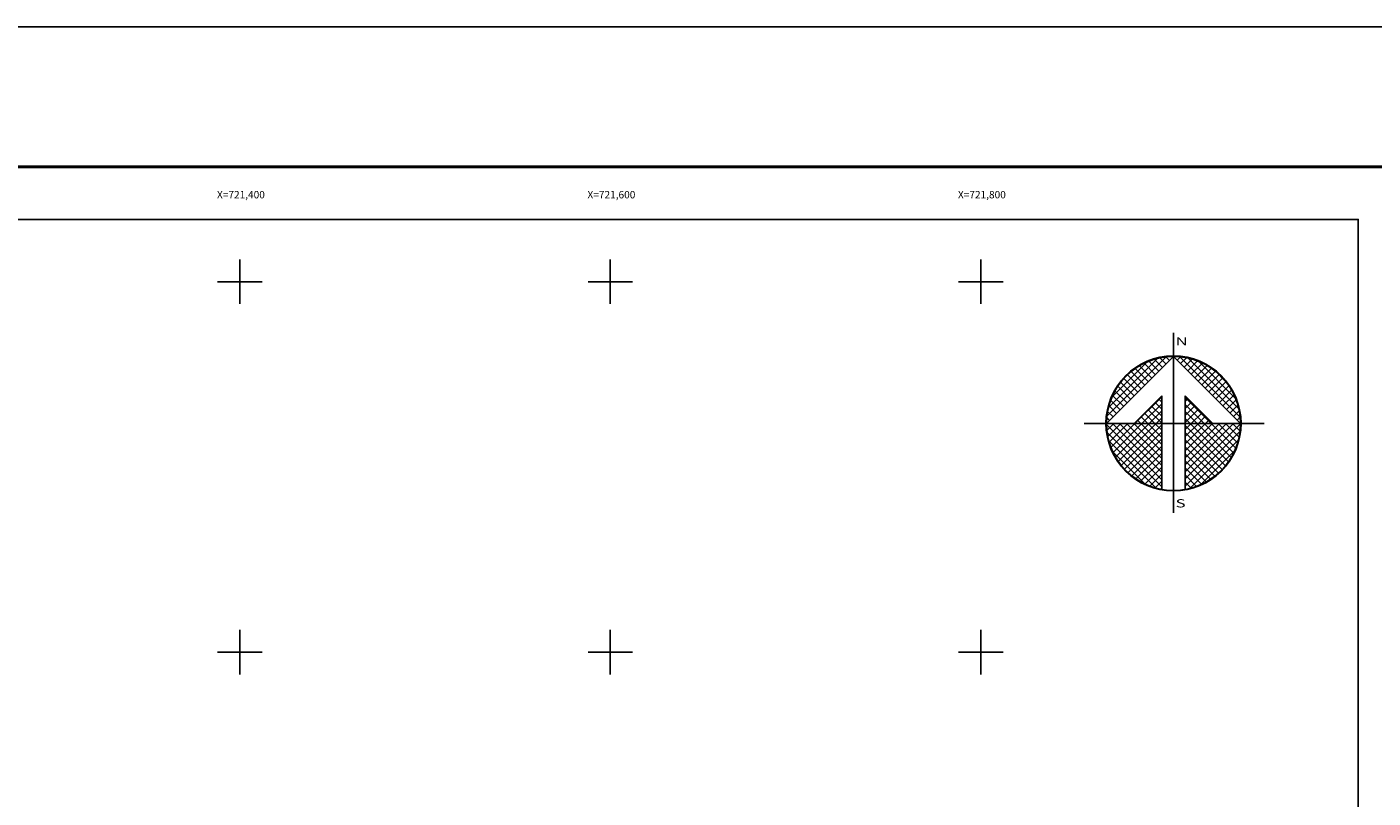
# Model space of a CAD drawing. Units: millimetres. Extents: x 720080 to 722480, y 2809138 to 2810938.
# Drawn here: x 721285 to 722012, y 2810521 to 2810938 of the extents above; entities that cross this region are included whole.
import ezdxf
from ezdxf.enums import TextEntityAlignment as Align

# ---------------------------------------------------------------- set-up
doc = ezdxf.new("R2010")
doc.units = ezdxf.units.MM
doc.linetypes.add('OCULTA1', pattern=[0.15, 0.1, -0.05])
for name, color, linetype in [('CUDRO_PTS_GPS', 7, 'Continuous'), ('CVL_RET', 7, 'Continuous'), ('CVL_RET_TX', 7, 'Continuous'), ('CVL_RETUTM', 7, 'Continuous'), ('Lomo', 7, 'Continuous'), ('MARGEN', 7, 'Continuous'), ('NOR', 8, 'Continuous'), ('Pleamar_maxima', 1, 'OCULTA1')]:
    doc.layers.add(name, color=color, linetype=linetype)
doc.styles.add('ROMAND', font='romand', dxfattribs={"height": 80})
doc.styles.add('SIMPLEX1', font='simplex1.shx')

# ---------------------------------------------------------------- blocks, each defined once
blk = doc.blocks.new('*X2')
at = {"color": 0}
for p, q in [((631618.138, 2545735.196), (631622.474, 2545739.532)), ((631618.246, 2545735.818), (631621.852, 2545739.424)), ((631622.189, 2545738.753), (631621.589, 2545739.353)), ((631622.446, 2545739.01), (631621.999, 2545739.457)), ((631622.703, 2545739.267), (631622.442, 2545739.528)), ((631622.96, 2545739.524), (631622.925, 2545739.559)), ((631623.006, 2545739.55), (631623.016, 2545739.56)), ((631623.263, 2545739.293), (631623.504, 2545739.533)), ((631627.86, 2545735.138), (631623.46, 2545739.538)), ((631623.52, 2545739.036), (631623.95, 2545739.466)), ((631623.777, 2545738.779), (631624.363, 2545739.365)), ((631627.762, 2545735.75), (631624.072, 2545739.44)), ((631618.5, 2545736.586), (631621.084, 2545739.17)), ((631620.904, 2545737.467), (631619.91, 2545738.461)), ((631621.161, 2545737.724), (631620.203, 2545738.683)), ((631621.418, 2545737.982), (631620.516, 2545738.883)), ((631621.675, 2545738.239), (631620.85, 2545739.063)), ((631621.932, 2545738.496), (631621.207, 2545739.22)), ((631624.034, 2545738.522), (631624.748, 2545739.235)), ((631624.291, 2545738.265), (631625.107, 2545739.08)), ((631624.548, 2545738.008), (631625.444, 2545738.903)), ((631624.806, 2545737.751), (631625.759, 2545738.704)), ((631627.529, 2545736.497), (631624.819, 2545739.207)), ((631625.063, 2545737.493), (631626.054, 2545738.485)), ((631626.8, 2545737.741), (631626.063, 2545738.477)), ((631619.876, 2545736.439), (631618.931, 2545737.384)), ((631620.133, 2545736.696), (631619.146, 2545737.682)), ((631620.39, 2545736.953), (631619.382, 2545737.961)), ((631620.647, 2545737.21), (631619.636, 2545738.221)), ((631625.32, 2545737.236), (631626.329, 2545738.246)), ((631625.577, 2545736.979), (631626.586, 2545737.989)), ((631625.834, 2545736.722), (631626.823, 2545737.712)), ((631626.091, 2545736.465), (631627.041, 2545737.415)), ((631619.104, 2545735.668), (631618.411, 2545736.361)), ((631619.361, 2545735.925), (631618.562, 2545736.725)), ((631619.618, 2545736.182), (631618.735, 2545737.065)), ((631620.187, 2545734.674), (631622.14, 2545736.627)), ((631622.14, 2545736.232), (631621.91, 2545736.462)), ((631625.754, 2545734.674), (631623.853, 2545736.575)), ((631623.853, 2545736.284), (631624.057, 2545736.488)), ((631626.348, 2545736.208), (631627.238, 2545737.098)), ((631626.605, 2545735.951), (631627.414, 2545736.76)), ((631626.862, 2545735.694), (631627.567, 2545736.399)), ((631618.59, 2545735.154), (631618.19, 2545735.554)), ((631618.847, 2545735.411), (631618.286, 2545735.972)), ((631620.701, 2545734.674), (631622.14, 2545736.113)), ((631621.641, 2545734.674), (631620.881, 2545735.433)), ((631622.14, 2545734.689), (631621.138, 2545735.69)), ((631621.215, 2545734.674), (631622.14, 2545735.599)), ((631622.14, 2545735.203), (631621.395, 2545735.947)), ((631622.14, 2545735.717), (631621.652, 2545736.205)), ((631623.853, 2545735.77), (631624.314, 2545736.231)), ((631625.239, 2545734.674), (631623.853, 2545736.061)), ((631623.853, 2545735.256), (631624.571, 2545735.974)), ((631623.853, 2545734.741), (631624.828, 2545735.717)), ((631624.725, 2545734.674), (631623.853, 2545735.547)), ((631624.3, 2545734.674), (631625.085, 2545735.459)), ((631627.119, 2545735.437), (631627.695, 2545736.013)), ((631627.376, 2545735.18), (631627.794, 2545735.598)), ((631618.11, 2545734.654), (631618.13, 2545734.674)), ((631622.14, 2545730.576), (631618.111, 2545734.605)), ((631618.333, 2545734.897), (631618.129, 2545735.101)), ((631618.137, 2545734.166), (631618.644, 2545734.674)), ((631618.204, 2545733.72), (631619.158, 2545734.674)), ((631618.306, 2545733.307), (631619.673, 2545734.674)), ((631618.435, 2545732.922), (631620.187, 2545734.674)), ((631622.14, 2545731.09), (631618.556, 2545734.674)), ((631618.59, 2545732.563), (631620.701, 2545734.674)), ((631618.768, 2545732.227), (631621.215, 2545734.674)), ((631618.966, 2545731.911), (631621.729, 2545734.674)), ((631622.14, 2545731.605), (631619.07, 2545734.674)), ((631619.185, 2545731.616), (631622.14, 2545734.57)), ((631622.14, 2545732.119), (631619.584, 2545734.674)), ((631622.14, 2545732.633), (631620.098, 2545734.674)), ((631620.612, 2545734.674), (631620.367, 2545734.919)), ((631622.14, 2545733.147), (631620.612, 2545734.674)), ((631621.127, 2545734.674), (631620.624, 2545735.176)), ((631622.14, 2545733.661), (631621.127, 2545734.674)), ((631622.14, 2545734.175), (631621.641, 2545734.674)), ((631621.729, 2545734.674), (631622.14, 2545735.085)), ((631624.211, 2545734.674), (631623.853, 2545735.032)), ((631623.853, 2545731.143), (631627.384, 2545734.674)), ((631623.853, 2545731.657), (631626.87, 2545734.674)), ((631623.853, 2545732.171), (631626.356, 2545734.674)), ((631623.853, 2545732.685), (631625.842, 2545734.674)), ((631623.853, 2545733.199), (631625.328, 2545734.674)), ((631623.853, 2545733.713), (631624.814, 2545734.674)), ((631623.853, 2545734.227), (631624.3, 2545734.674)), ((631623.853, 2545730.629), (631627.882, 2545734.658)), ((631626.784, 2545731.587), (631623.853, 2545734.518)), ((631627.005, 2545731.881), (631624.211, 2545734.674)), ((631627.206, 2545732.194), (631624.725, 2545734.674)), ((631624.814, 2545734.674), (631625.342, 2545735.202)), ((631627.386, 2545732.528), (631625.239, 2545734.674)), ((631625.328, 2545734.674), (631625.599, 2545734.945)), ((631627.543, 2545732.885), (631625.754, 2545734.674)), ((631625.842, 2545734.674), (631625.856, 2545734.688)), ((631627.675, 2545733.267), (631626.268, 2545734.674)), ((631627.779, 2545733.677), (631626.782, 2545734.674)), ((631627.85, 2545734.119), (631627.296, 2545734.674)), ((631627.633, 2545734.923), (631627.859, 2545735.149)), ((631627.882, 2545734.602), (631627.81, 2545734.674)), ((631622.14, 2545730.062), (631618.15, 2545734.052)), ((631621.734, 2545729.954), (631618.276, 2545733.411)), ((631619.424, 2545731.341), (631622.14, 2545734.056)), ((631619.682, 2545731.084), (631622.14, 2545733.542)), ((631623.853, 2545730.114), (631627.85, 2545734.111)), ((631626.543, 2545731.314), (631623.853, 2545734.004)), ((631626.284, 2545731.059), (631623.853, 2545733.49)), ((631624.188, 2545729.936), (631627.734, 2545733.482)), ((631620.924, 2545730.249), (631618.571, 2545732.602)), ((631619.959, 2545730.847), (631622.14, 2545733.028)), ((631620.255, 2545730.63), (631622.14, 2545732.514)), ((631626.005, 2545730.824), (631623.853, 2545732.976)), ((631625.706, 2545730.609), (631623.853, 2545732.462)), ((631624.972, 2545730.206), (631627.465, 2545732.698)), ((631620.572, 2545730.432), (631622.14, 2545732)), ((631620.91, 2545730.256), (631622.14, 2545731.486)), ((631625.387, 2545730.413), (631623.853, 2545731.948)), ((631625.047, 2545730.239), (631623.853, 2545731.434)), ((631621.271, 2545730.103), (631622.14, 2545730.972)), ((631621.657, 2545729.975), (631622.14, 2545730.458)), ((631624.684, 2545730.089), (631623.853, 2545730.92)), ((631622.072, 2545729.876), (631622.14, 2545729.943)), ((631624.294, 2545729.964), (631623.853, 2545730.405)), ((631623.876, 2545729.868), (631623.853, 2545729.891))]:
    blk.add_line(p, q, dxfattribs=at)
blk = doc.blocks.new('A$C76E81A6D')
at = {"layer": 'NOR'}
for p, q in [((7.36, 11.1), (7.36, 2.17)), ((9.59, 11.1), (9.59, 2.17))]:
    blk.add_line(p, q, dxfattribs=at)
at = {"layer": 'NOR', "color": 1, "linetype": 'Continuous'}
for points in [[(8.48, 0), (8.48, 17.06)], [(0, 8.48), (17.06, 8.48)]]:
    blk.add_lwpolyline(points, dxfattribs=at)
at = {"layer": 'NOR'}
for points in [[(8.48, 14.83), (2.12, 8.48), (4.74, 8.48), (7.36, 11.1)], [(9.59, 11.1), (12.21, 8.48), (14.83, 8.48), (8.48, 14.83)]]:
    blk.add_lwpolyline(points, dxfattribs=at)
at = {"layer": 'NOR', "color": 1, "linetype": 'Continuous'}
for radius in [6.4, 6.38, 6.37, 6.35]:
    blk.add_circle((8.48, 8.48), radius, dxfattribs=at)
at = {"layer": 'NOR', "linetype": 'Continuous', "xscale": 1.3, "yscale": 1.3, "zscale": 1.3}
blk.add_blockref('*X2', (-821101.42, -3309446.6), dxfattribs=at)
at = {"layer": 'NOR', "color": 7, "style": 'ROMAND', "width": 1.5}
for s, p in [('N', (8.68, 15.87)), ('S', (8.68, 0.52))]:
    blk.add_text(s, height=0.779, dxfattribs=at).set_placement(p)
blk = doc.blocks.new('A$C11580645')
at = {"layer": 'CVL_RET', "linetype": 'Continuous', "xscale": 6.5, "yscale": 6.5, "zscale": 6.5}
blk.add_blockref('A$C76E81A6D', (0, 0), dxfattribs=at)
blk = doc.blocks.new('A$C63EC3432')
at = {"layer": 'CUDRO_PTS_GPS', "color": 7, "linetype": 'Continuous'}
blk.add_blockref('A$C11580645', (0, 0), dxfattribs=at)
blk = doc.blocks.new('A$C36F53D36')
at = {"layer": 'Pleamar_maxima', "linetype": 'Continuous', "xscale": 0.6400000000000002, "yscale": 0.6400000000000002, "zscale": 0.6400000000000002}
blk.add_blockref('A$C63EC3432', (0, 0), dxfattribs=at)

msp = doc.modelspace()

# ---------------------------------------------------------------- linework, layer by layer
at = {"layer": 'CVL_RETUTM', "color": 7, "linetype": 'Continuous'}
for p, q in [((721400, 2810812), (721400, 2810788)), ((721600, 2810812), (721600, 2810788)), ((721800, 2810812), (721800, 2810788)), ((721388, 2810800), (721412, 2810800)), ((721588, 2810800), (721612, 2810800)), ((721788, 2810800), (721812, 2810800)), ((721400, 2810612), (721400, 2810588)), ((721400, 2810612), (721400, 2810588)), ((721600, 2810612), (721600, 2810588)), ((721600, 2810612), (721600, 2810588)), ((721800, 2810612), (721800, 2810588)), ((721800, 2810612), (721800, 2810588)), ((721388, 2810600), (721412, 2810600)), ((721388, 2810600), (721412, 2810600)), ((721588, 2810600), (721612, 2810600)), ((721588, 2810600), (721612, 2810600)), ((721788, 2810600), (721812, 2810600)), ((721788, 2810600), (721812, 2810600))]:
    msp.add_line(p, q, dxfattribs=at)
at = {"layer": 'Lomo', "color": 255, "linetype": 'Continuous', "elevation": 2.32}
msp.add_lwpolyline([(720079.52, 2810937.55), (722479.52, 2810937.55), (722479.52, 2809137.55), (720079.52, 2809137.55)], close=True, dxfattribs=at)
at = {"layer": 'Lomo', "color": 7, "linetype": 'Continuous', "const_width": 1.6}
msp.add_lwpolyline([(720144.48, 2810861.95), (722396.33, 2810861.95)], dxfattribs=at)
at = {"layer": 'Lomo', "color": 7, "linetype": 'Continuous'}
msp.add_lwpolyline([(720203.72, 2810833.68), (722003.72, 2810833.68), (722003.72, 2809233.68), (720203.72, 2809233.68)], close=True, dxfattribs=at)
msp.add_lwpolyline([(720203.72, 2810833.68), (722003.72, 2810833.68), (722003.72, 2809233.68), (720203.72, 2809233.68)], close=True, dxfattribs=at)
msp.add_lwpolyline([(720203.72, 2810833.68), (722003.72, 2810833.68), (722003.72, 2809233.68), (720203.72, 2809233.68)], close=True, dxfattribs=at)
msp.add_lwpolyline([(720203.72, 2810833.68), (722003.72, 2810833.68), (722003.72, 2809233.68), (720203.72, 2809233.68)], close=True, dxfattribs=at)
at = {"layer": 'MARGEN', "linetype": 'Continuous'}
msp.add_lwpolyline([(720203.72, 2810833.68), (722003.72, 2810833.68), (722003.72, 2809233.68), (720203.72, 2809233.68)], close=True, dxfattribs=at)

# ---------------------------------------------------------------- block references
at = {"layer": 'Lomo', "xscale": 1.369206965435296, "yscale": 1.369206965900957, "zscale": 1.369206965552458}
msp.add_blockref('A$C36F53D36', (721855.72, 2810675.2), dxfattribs=at)

# ---------------------------------------------------------------- texts
at = {"layer": 'CVL_RET_TX', "color": 7, "style": 'SIMPLEX1'}
for s, p in [('X=721,400', (721413.51, 2810846.99)), ('X=721,600', (721613.51, 2810846.99)), ('X=721,800', (721813.51, 2810846.99))]:
    msp.add_text(s, height=4, dxfattribs=at).set_placement(p, align=Align.MIDDLE_RIGHT)

doc.saveas('drawing.dxf')
